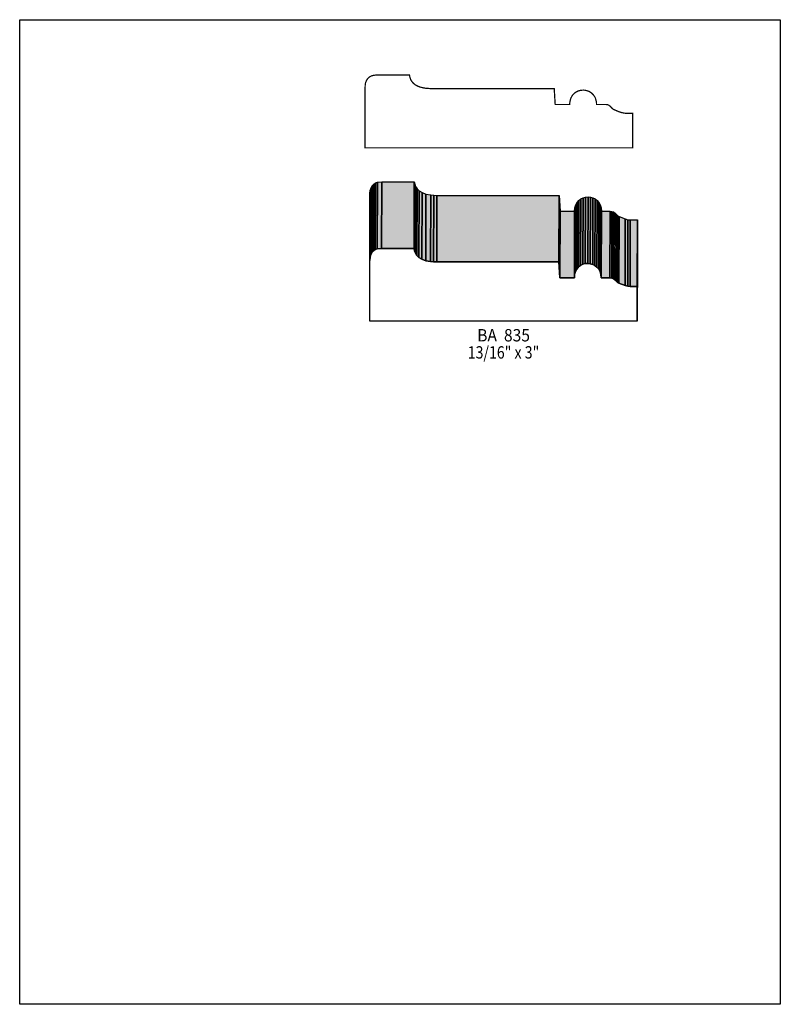
# Model space of a CAD drawing. Extents: x 0 to 8.5, y -6.6 to 4.4.
import ezdxf
from ezdxf.enums import TextEntityAlignment as Align

# ---------------------------------------------------------------- set-up
doc = ezdxf.new("R2010")
doc.units = 0
doc.header["$LTSCALE"] = 0.044
doc.layers.get('0').update_dxf_attribs({"linetype": 'CONTINUOUS'})
doc.layers.add('FOREGROUND', color=7, linetype='CONTINUOUS')
doc.styles.add('SN0', font='ROMAND', dxfattribs={"width": 0.00044})

msp = doc.modelspace()

# ---------------------------------------------------------------- linework, layer by layer
at = {"linetype": 'CONTINUOUS', "const_width": 0.01408}
msp.add_lwpolyline([(3.86012, 3.68896), (3.861, 3.70788), (3.8632, 3.72504), (3.86672, 3.74088), (3.87816, 3.76684), (3.89312, 3.78708), (3.91204, 3.80204), (3.93316, 3.8126), (3.95604, 3.81876), (3.97936, 3.8214), (4.356, 3.82184), (4.36084, 3.79588), (4.37052, 3.76948), (4.37756, 3.75628), (4.39736, 3.73164), (4.41716, 3.71492), (4.44268, 3.69996), (4.47392, 3.68764), (4.51132, 3.6784), (4.54036, 3.67356), (4.59008, 3.67048), (5.97344, 3.67004), (5.984, 3.49272), (6.14636, 3.49272), (6.14724, 3.51252), (6.15384, 3.54772), (6.15912, 3.56356), (6.17408, 3.59128), (6.19344, 3.61372), (6.21588, 3.63132), (6.2414, 3.64364), (6.26824, 3.65112), (6.2964, 3.65332), (6.31048, 3.65288), (6.3382, 3.6476), (6.3646, 3.63748), (6.3888, 3.62208), (6.40948, 3.60228), (6.42664, 3.5772), (6.43368, 3.56268), (6.44292, 3.53012), (6.44556, 3.51208), (6.44644, 3.49272), (6.55512, 3.49228), (6.57272, 3.4892), (6.58592, 3.48304), (6.60088, 3.47072), (6.62376, 3.44652), (6.63696, 3.43728), (6.6968, 3.41176), (6.72848, 3.40164), (6.75708, 3.39592), (6.7694, 3.39504), (6.84948, 3.39504), (6.84948, 3.00872), (3.85924, 3.00872), (3.85924, 3.68632), (3.86012, 3.68896)], dxfattribs=at)
at = {"linetype": 'CONTINUOUS'}
for points in [[(3.91204, 1.75252), (3.91468, 2.497), (3.91776, 2.53308), (3.91512, 1.7886), (3.91204, 1.75252)], [(3.91512, 1.7886), (3.91776, 2.53308), (3.92612, 2.56256), (3.92348, 1.81808), (3.91512, 1.7886)], [(3.92348, 1.81808), (3.92612, 2.56256), (3.93976, 2.58544), (3.93712, 1.8414), (3.92348, 1.81808)], [(3.93712, 1.8414), (3.93976, 2.58544), (3.95648, 2.60304), (3.95384, 1.85856), (3.93712, 1.8414)], [(3.95384, 1.85856), (3.95648, 2.60304), (3.97672, 2.6158), (3.97408, 1.87132), (3.95384, 1.85856)], [(3.97408, 1.87132), (3.97672, 2.6158), (3.99872, 2.62372), (3.99608, 1.87924), (3.97408, 1.87132)], [(3.99608, 1.87924), (3.99872, 2.62372), (4.0458, 2.62988), (4.04316, 1.8854), (3.99608, 1.87924)], [(4.04316, 1.8854), (4.0458, 2.62988), (4.41012, 2.62988), (4.40748, 1.8854), (4.04316, 1.8854)], [(4.40748, 1.8854), (4.41012, 2.62988), (4.41496, 2.60348), (4.41232, 1.859), (4.40748, 1.8854)], [(4.41232, 1.859), (4.41496, 2.60348), (4.42464, 2.57708), (4.422, 1.8326), (4.41232, 1.859)], [(4.422, 1.8326), (4.42464, 2.57708), (4.44092, 2.55156), (4.43828, 1.80708), (4.422, 1.8326)], [(4.43828, 1.80708), (4.44092, 2.55156), (4.46468, 2.52824), (4.46204, 1.78376), (4.43828, 1.80708)], [(3.91116, 1.74988), (3.9138, 2.49436), (3.91468, 2.497), (3.91204, 1.75252), (3.91116, 1.74988)], [(4.46204, 1.78376), (4.46468, 2.52824), (4.49724, 2.508), (4.4946, 1.76352), (4.46204, 1.78376)], [(4.4946, 1.76352), (4.49724, 2.508), (4.54036, 2.49172), (4.53772, 1.74768), (4.4946, 1.76352)], [(4.53772, 1.74768), (4.54036, 2.49172), (4.59492, 2.4816), (4.59228, 1.73712), (4.53772, 1.74768)], [(4.59228, 1.73712), (4.59492, 2.4816), (4.62704, 2.47896), (4.6244, 1.73448), (4.59228, 1.73712)], [(4.6244, 1.73448), (4.62704, 2.47896), (4.66268, 2.47764), (4.66004, 1.73316), (4.6244, 1.73448)], [(4.66004, 1.73316), (4.66268, 2.47764), (6.028, 2.47764), (6.02536, 1.73316), (4.66004, 1.73316)], [(6.02536, 1.73316), (6.028, 2.47764), (6.03856, 2.30032), (6.03592, 1.55584), (6.02536, 1.73316)], [(6.226, 1.6544), (6.22864, 2.39888), (6.24756, 2.42132), (6.24492, 1.67728), (6.226, 1.6544)], [(6.24492, 1.67728), (6.24756, 2.42132), (6.27044, 2.43892), (6.2678, 1.69444), (6.24492, 1.67728)], [(6.2678, 1.69444), (6.27044, 2.43892), (6.29552, 2.45168), (6.29288, 1.7072), (6.2678, 1.69444)], [(6.29288, 1.7072), (6.29552, 2.45168), (6.3228, 2.45872), (6.32016, 1.71468), (6.29288, 1.7072)], [(6.32016, 1.71468), (6.3228, 2.45872), (6.35096, 2.46136), (6.34832, 1.71688), (6.32016, 1.71468)], [(6.34832, 1.71688), (6.35096, 2.46136), (6.37868, 2.45872), (6.37604, 1.71424), (6.34832, 1.71688)], [(6.37604, 1.71424), (6.37868, 2.45872), (6.40596, 2.4508), (6.40332, 1.70632), (6.37604, 1.71424)], [(6.40332, 1.70632), (6.40596, 2.4508), (6.43104, 2.43804), (6.4284, 1.694), (6.40332, 1.70632)], [(6.4284, 1.694), (6.43104, 2.43804), (6.45392, 2.42044), (6.45128, 1.67596), (6.4284, 1.694)], [(6.45128, 1.67596), (6.45392, 2.42044), (6.47328, 2.398), (6.47064, 1.65352), (6.45128, 1.67596)], [(6.19828, 1.55584), (6.20092, 2.30032), (6.204, 2.3386), (6.20136, 1.59412), (6.19828, 1.55584)], [(6.20136, 1.59412), (6.204, 2.3386), (6.21368, 2.37116), (6.21104, 1.62668), (6.20136, 1.59412)], [(6.21104, 1.62668), (6.21368, 2.37116), (6.22864, 2.39888), (6.226, 1.6544), (6.21104, 1.62668)], [(6.47064, 1.65352), (6.47328, 2.398), (6.4878, 2.37028), (6.48516, 1.6258), (6.47064, 1.65352)], [(6.48516, 1.6258), (6.4878, 2.37028), (6.49748, 2.33772), (6.49484, 1.59324), (6.48516, 1.6258)], [(6.49484, 1.59324), (6.49748, 2.33772), (6.501, 2.30032), (6.49792, 1.55584), (6.49484, 1.59324)], [(6.03592, 1.55584), (6.03856, 2.30032), (6.20092, 2.30032), (6.19828, 1.55584), (6.03592, 1.55584)], [(6.49792, 1.55584), (6.501, 2.30032), (6.59868, 2.30032), (6.5956, 1.55584), (6.49792, 1.55584)], [(6.5956, 1.55584), (6.59868, 2.30032), (6.61892, 2.29856), (6.61628, 1.55408), (6.5956, 1.55584)], [(6.61628, 1.55408), (6.61892, 2.29856), (6.63432, 2.29416), (6.63168, 1.54968), (6.61628, 1.55408)], [(6.63168, 1.54968), (6.63432, 2.29416), (6.655, 2.27876), (6.65236, 1.53428), (6.63168, 1.54968)], [(6.65236, 1.53428), (6.655, 2.27876), (6.67304, 2.2594), (6.6704, 1.51492), (6.65236, 1.53428)], [(6.6704, 1.51492), (6.67304, 2.2594), (6.68448, 2.24972), (6.68184, 1.50524), (6.6704, 1.51492)], [(6.68184, 1.50524), (6.68448, 2.24972), (6.69988, 2.24092), (6.69724, 1.49644), (6.68184, 1.50524)], [(6.69724, 1.49644), (6.69988, 2.24092), (6.76764, 2.21408), (6.765, 1.4696), (6.69724, 1.49644)], [(6.765, 1.4696), (6.76764, 2.21408), (6.79756, 2.20572), (6.79492, 1.46124), (6.765, 1.4696)], [(6.79492, 1.46124), (6.79756, 2.20572), (6.82352, 2.20264), (6.82088, 1.45816), (6.79492, 1.46124)], [(6.82088, 1.45816), (6.82352, 2.20264), (6.90404, 2.20264), (6.9014, 1.45816), (6.82088, 1.45816)], [(6.9014, 1.45816), (6.90404, 2.20264), (6.90404, 1.81632), (6.9014, 1.07184), (6.9014, 1.45816)], [(3.91204, 1.75252), (3.91512, 1.7886), (3.92348, 1.81808), (3.93712, 1.8414), (3.95384, 1.85856), (3.97408, 1.87132), (3.99608, 1.87924), (4.04316, 1.8854), (4.40748, 1.8854), (4.41232, 1.859), (4.422, 1.8326), (4.43828, 1.80708), (4.46204, 1.78376), (4.4946, 1.76352), (4.53772, 1.74768), (4.59228, 1.73712), (4.6244, 1.73448), (4.66004, 1.73316), (6.02536, 1.73316), (6.03592, 1.55584), (6.19828, 1.55584), (6.20136, 1.59412), (6.21104, 1.62668), (6.226, 1.6544), (6.24492, 1.67728), (6.2678, 1.69444), (6.29288, 1.7072), (6.32016, 1.71468), (6.34832, 1.71688), (6.37604, 1.71424), (6.40332, 1.70632), (6.4284, 1.694), (6.45128, 1.67596), (6.47064, 1.65352), (6.48516, 1.6258), (6.49484, 1.59324), (6.49792, 1.55584), (6.5956, 1.55584), (6.61628, 1.55408), (6.63168, 1.54968), (6.65236, 1.53428), (6.6704, 1.51492), (6.68184, 1.50524), (6.69724, 1.49644), (6.765, 1.4696), (6.79492, 1.46124), (6.82088, 1.45816), (6.9014, 1.45816), (6.9014, 1.07184), (3.91116, 1.07184), (3.91116, 1.74988), (3.91204, 1.75252)]]:
    msp.add_lwpolyline(points, dxfattribs=at)
at = {"color": 15}
for points in [[(3.91204, 1.75252), (3.91468, 2.497), (3.91512, 1.7886), (3.91776, 2.53308)], [(3.91512, 1.7886), (3.91776, 2.53308), (3.92348, 1.81808), (3.92612, 2.56256)], [(3.92348, 1.81808), (3.92612, 2.56256), (3.93712, 1.8414), (3.93976, 2.58544)], [(3.93712, 1.8414), (3.93976, 2.58544), (3.95384, 1.85856), (3.95648, 2.60304)], [(3.95384, 1.85856), (3.95648, 2.60304), (3.97408, 1.87132), (3.97672, 2.6158)], [(3.97408, 1.87132), (3.97672, 2.6158), (3.99608, 1.87924), (3.99872, 2.62372)], [(3.99608, 1.87924), (3.99872, 2.62372), (4.04316, 1.8854), (4.0458, 2.62988)], [(4.04316, 1.8854), (4.0458, 2.62988), (4.40748, 1.8854), (4.41012, 2.62988)], [(4.40748, 1.8854), (4.41012, 2.62988), (4.41232, 1.859), (4.41496, 2.60348)], [(4.41232, 1.859), (4.41496, 2.60348), (4.422, 1.8326), (4.42464, 2.57708)], [(4.422, 1.8326), (4.42464, 2.57708), (4.43828, 1.80708), (4.44092, 2.55156)], [(4.43828, 1.80708), (4.44092, 2.55156), (4.46204, 1.78376), (4.46468, 2.52824)], [(3.91116, 1.74988), (3.9138, 2.49436), (3.91204, 1.75252), (3.91468, 2.497)], [(4.46204, 1.78376), (4.46468, 2.52824), (4.4946, 1.76352), (4.49724, 2.508)], [(4.4946, 1.76352), (4.49724, 2.508), (4.53772, 1.74768), (4.54036, 2.49172)], [(4.53772, 1.74768), (4.54036, 2.49172), (4.59228, 1.73712), (4.59492, 2.4816)], [(4.59228, 1.73712), (4.59492, 2.4816), (4.6244, 1.73448), (4.62704, 2.47896)], [(4.6244, 1.73448), (4.62704, 2.47896), (4.66004, 1.73316), (4.66268, 2.47764)], [(4.66004, 1.73316), (4.66268, 2.47764), (6.02536, 1.73316), (6.028, 2.47764)], [(6.02536, 1.73316), (6.028, 2.47764), (6.03592, 1.55584), (6.03856, 2.30032)], [(6.226, 1.6544), (6.22864, 2.39888), (6.24492, 1.67728), (6.24756, 2.42132)], [(6.24492, 1.67728), (6.24756, 2.42132), (6.2678, 1.69444), (6.27044, 2.43892)], [(6.2678, 1.69444), (6.27044, 2.43892), (6.29288, 1.7072), (6.29552, 2.45168)], [(6.29288, 1.7072), (6.29552, 2.45168), (6.32016, 1.71468), (6.3228, 2.45872)], [(6.32016, 1.71468), (6.3228, 2.45872), (6.34832, 1.71688), (6.35096, 2.46136)], [(6.34832, 1.71688), (6.35096, 2.46136), (6.37604, 1.71424), (6.37868, 2.45872)], [(6.37604, 1.71424), (6.37868, 2.45872), (6.40332, 1.70632), (6.40596, 2.4508)], [(6.40332, 1.70632), (6.40596, 2.4508), (6.4284, 1.694), (6.43104, 2.43804)], [(6.4284, 1.694), (6.43104, 2.43804), (6.45128, 1.67596), (6.45392, 2.42044)], [(6.45128, 1.67596), (6.45392, 2.42044), (6.47064, 1.65352), (6.47328, 2.398)], [(6.19828, 1.55584), (6.20092, 2.30032), (6.20136, 1.59412), (6.204, 2.3386)], [(6.20136, 1.59412), (6.204, 2.3386), (6.21104, 1.62668), (6.21368, 2.37116)], [(6.21104, 1.62668), (6.21368, 2.37116), (6.226, 1.6544), (6.22864, 2.39888)], [(6.47064, 1.65352), (6.47328, 2.398), (6.48516, 1.6258), (6.4878, 2.37028)], [(6.48516, 1.6258), (6.4878, 2.37028), (6.49484, 1.59324), (6.49748, 2.33772)], [(6.49484, 1.59324), (6.49748, 2.33772), (6.49792, 1.55584), (6.501, 2.30032)], [(6.03592, 1.55584), (6.03856, 2.30032), (6.19828, 1.55584), (6.20092, 2.30032)], [(6.49792, 1.55584), (6.501, 2.30032), (6.5956, 1.55584), (6.59868, 2.30032)], [(6.5956, 1.55584), (6.59868, 2.30032), (6.61628, 1.55408), (6.61892, 2.29856)], [(6.61628, 1.55408), (6.61892, 2.29856), (6.63168, 1.54968), (6.63432, 2.29416)], [(6.63168, 1.54968), (6.63432, 2.29416), (6.65236, 1.53428), (6.655, 2.27876)], [(6.65236, 1.53428), (6.655, 2.27876), (6.6704, 1.51492), (6.67304, 2.2594)], [(6.6704, 1.51492), (6.67304, 2.2594), (6.68184, 1.50524), (6.68448, 2.24972)], [(6.68184, 1.50524), (6.68448, 2.24972), (6.69724, 1.49644), (6.69988, 2.24092)], [(6.69724, 1.49644), (6.69988, 2.24092), (6.765, 1.4696), (6.76764, 2.21408)], [(6.765, 1.4696), (6.76764, 2.21408), (6.79492, 1.46124), (6.79756, 2.20572)], [(6.79492, 1.46124), (6.79756, 2.20572), (6.82088, 1.45816), (6.82352, 2.20264)], [(6.82088, 1.45816), (6.82352, 2.20264), (6.9014, 1.45816), (6.90404, 2.20264)], [(6.9014, 1.45816), (6.90404, 2.20264), (6.9014, 1.07184), (6.90404, 1.81632)]]:
    msp.add_solid(points, dxfattribs=at)
at = {"layer": 'FOREGROUND', "linetype": 'CONTINUOUS'}
msp.add_lwpolyline([(0, 4.44004), (8.49992, 4.44004), (8.49992, -6.55996), (0, -6.55996), (0, 4.44004)], dxfattribs=at)
msp.add_lwpolyline([(0, 4.44004), (8.49992, 4.44004), (8.49992, -6.55996), (0, -6.55996), (0, 4.44004)], dxfattribs=at)

# ---------------------------------------------------------------- texts
at = {"style": 'SN0'}
for s, p, p2 in [('BA  835', (5.11236, 0.84568), (5.70249, 0.84568)), ('13/16" x 3"', (5.0072, 0.65428), (5.80654, 0.65428))]:
    msp.add_text(s, height=0.138083, dxfattribs=at).set_placement(p, p2, align=Align.FIT)

doc.saveas('drawing.dxf')
